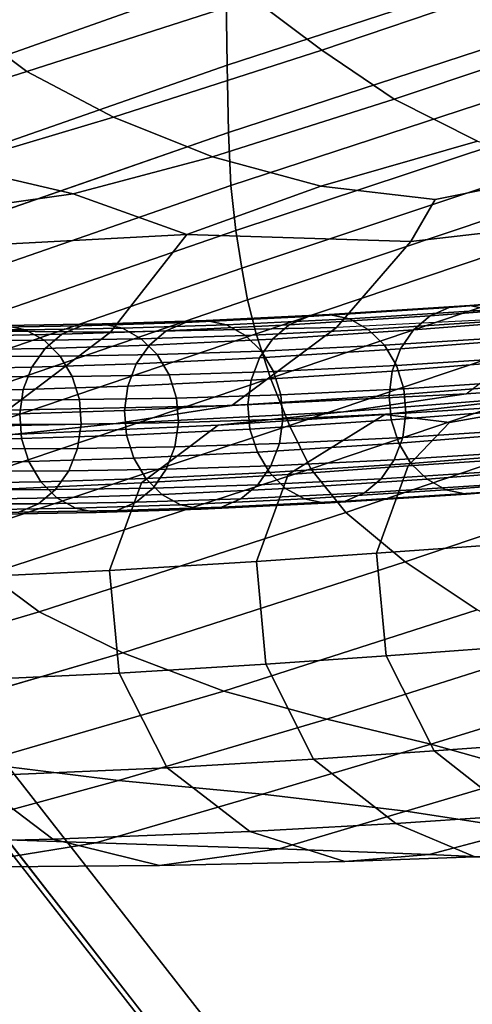
# Model space of a CAD drawing. Units: millimetres. Extents: x 1 to 504, y 2 to 512.
# Drawn here: x 52 to 68, y 420 to 455 of the extents above; entities that cross this region are included whole.
import ezdxf

# ---------------------------------------------------------------- set-up
doc = ezdxf.new("R2010")
doc.units = ezdxf.units.MM
doc.layers.add('cadeera', color=7, linetype='Continuous', true_color=0x8fe157)
doc.layers.add('Pernas', color=4, linetype='Continuous')

msp = doc.modelspace()

# ---------------------------------------------------------------- linework, layer by layer
at = {"layer": 'cadeera', "color": 114, "true_color": 0x1bb158, "invisible_edges": 12}
for points in [[(49.353, 454.872, 697.794), (47.853, 456.845, 708.448), (56.711, 459.745, 708.795), (49.353, 454.872, 697.794)], [(56.711, 459.745, 708.795), (57.886, 457.643, 698.074), (49.353, 454.872, 697.794), (56.711, 459.745, 708.795)], [(68.034, 459.395, 781.022), (58.891, 456.432, 781.078), (58.936, 453.291, 775.81), (68.034, 459.395, 781.022)], [(58.936, 453.291, 775.81), (68.379, 456.37, 775.772), (68.034, 459.395, 781.022), (58.936, 453.291, 775.81)], [(62.332, 453.836, 673.917), (59.872, 455.682, 686.266), (69.279, 458.888, 686.723), (62.332, 453.836, 673.917)], [(69.279, 458.888, 686.723), (71.252, 456.852, 674.292), (62.332, 453.836, 673.917), (69.279, 458.888, 686.723)], [(51.765, 453.063, 686.032), (49.353, 454.872, 697.794), (57.886, 457.643, 698.074), (51.765, 453.063, 686.032)], [(57.886, 457.643, 698.074), (59.872, 455.682, 686.266), (51.765, 453.063, 686.032), (57.886, 457.643, 698.074)], [(51.054, 456.907, 784.601), (50.748, 453.56, 780.277), (58.891, 456.432, 781.078), (51.054, 456.907, 784.601)], [(64.928, 452.078, 661.57), (62.332, 453.836, 673.917), (71.252, 456.852, 674.292), (64.928, 452.078, 661.57)], [(71.252, 456.852, 674.292), (73.315, 454.888, 661.868), (64.928, 452.078, 661.57), (71.252, 456.852, 674.292)], [(58.936, 453.291, 775.81), (58.891, 456.432, 781.078), (50.748, 453.56, 780.277), (58.936, 453.291, 775.81)], [(68.379, 456.37, 775.772), (58.936, 453.291, 775.81), (58.981, 450.885, 770.558), (68.379, 456.37, 775.772)], [(58.981, 450.885, 770.558), (68.731, 454.063, 770.501), (68.379, 456.37, 775.772), (58.981, 450.885, 770.558)], [(54.861, 451.436, 673.719), (51.765, 453.063, 686.032), (59.872, 455.682, 686.266), (54.861, 451.436, 673.719)], [(59.872, 455.682, 686.266), (62.332, 453.836, 673.917), (54.861, 451.436, 673.719), (59.872, 455.682, 686.266)], [(49.353, 454.872, 697.794), (51.765, 453.063, 686.032), (45.178, 451.029, 685.923), (49.353, 454.872, 697.794)], [(67.906, 450.578, 649.485), (64.928, 452.078, 661.57), (73.315, 454.888, 661.868), (67.906, 450.578, 649.485)], [(68.731, 454.063, 770.501), (58.981, 450.885, 770.558), (59.071, 448.99, 765.318), (68.731, 454.063, 770.501)], [(59.071, 448.99, 765.318), (69.091, 452.261, 765.253), (68.731, 454.063, 770.501), (59.071, 448.99, 765.318)], [(50.748, 453.56, 780.277), (49.974, 450.161, 775.017), (58.936, 453.291, 775.81), (50.748, 453.56, 780.277)], [(58.41, 450.009, 661.411), (54.861, 451.436, 673.719), (62.332, 453.836, 673.917), (58.41, 450.009, 661.411)], [(62.332, 453.836, 673.917), (64.928, 452.078, 661.57), (58.41, 450.009, 661.411), (62.332, 453.836, 673.917)], [(58.981, 450.885, 770.558), (58.936, 453.291, 775.81), (49.974, 450.161, 775.017), (58.981, 450.885, 770.558)], [(49.068, 449.699, 673.883), (45.178, 451.029, 685.923), (51.765, 453.063, 686.032), (49.068, 449.699, 673.883)], [(51.765, 453.063, 686.032), (54.861, 451.436, 673.719), (49.068, 449.699, 673.883), (51.765, 453.063, 686.032)], [(69.091, 452.261, 765.253), (59.071, 448.99, 765.318), (59.249, 447.38, 760.088), (69.091, 452.261, 765.253)], [(59.249, 447.38, 760.088), (69.46, 450.75, 760.072), (69.091, 452.261, 765.253), (59.249, 447.38, 760.088)], [(62.295, 448.966, 650.137), (58.41, 450.009, 661.411), (64.928, 452.078, 661.57), (62.295, 448.966, 650.137)], [(64.928, 452.078, 661.57), (67.906, 450.578, 649.485), (62.295, 448.966, 650.137), (64.928, 452.078, 661.57)], [(53.415, 448.694, 662.362), (49.068, 449.699, 673.883), (54.861, 451.436, 673.719), (53.415, 448.694, 662.362)], [(54.861, 451.436, 673.719), (58.41, 450.009, 661.411), (53.415, 448.694, 662.362), (54.861, 451.436, 673.719)], [(59.071, 448.99, 765.318), (58.981, 450.885, 770.558), (49.194, 447.487, 769.774), (59.071, 448.99, 765.318)], [(49.974, 450.161, 775.017), (49.194, 447.487, 769.774), (58.981, 450.885, 770.558), (49.974, 450.161, 775.017)], [(69.46, 450.75, 760.072), (59.249, 447.38, 760.088), (59.466, 446.024, 754.846), (69.46, 450.75, 760.072)], [(59.466, 446.024, 754.846), (69.83, 449.486, 754.913), (69.46, 450.75, 760.072), (59.466, 446.024, 754.846)], [(66.398, 448.487, 640.923), (62.295, 448.966, 650.137), (67.906, 450.578, 649.485), (66.398, 448.487, 640.923)], [(67.906, 450.578, 649.485), (71.511, 449.506, 637.921), (66.398, 448.487, 640.923), (67.906, 450.578, 649.485)], [(49.068, 449.699, 673.883), (53.415, 448.694, 662.362), (49.598, 448.143, 665.392), (49.068, 449.699, 673.883)], [(57.494, 447.239, 650.845), (53.415, 448.694, 662.362), (58.41, 450.009, 661.411), (57.494, 447.239, 650.845)], [(58.41, 450.009, 661.411), (62.295, 448.966, 650.137), (57.494, 447.239, 650.845), (58.41, 450.009, 661.411)], [(70.187, 448.423, 749.731), (69.83, 449.486, 754.913), (59.466, 446.024, 754.846), (70.187, 448.423, 749.731)], [(66.398, 448.487, 640.923), (71.511, 449.506, 637.921), (74.475, 447.99, 626.336), (66.398, 448.487, 640.923)], [(59.249, 447.38, 760.088), (59.071, 448.99, 765.318), (48.571, 445.356, 764.534), (59.249, 447.38, 760.088)], [(49.194, 447.487, 769.774), (48.571, 445.356, 764.534), (59.071, 448.99, 765.318), (49.194, 447.487, 769.774)], [(65.516, 446.988, 637.817), (57.494, 447.239, 650.845), (62.295, 448.966, 650.137), (65.516, 446.988, 637.817)], [(62.295, 448.966, 650.137), (66.398, 448.487, 640.923), (65.516, 446.988, 637.817), (62.295, 448.966, 650.137)], [(49.598, 448.143, 665.392), (53.415, 448.694, 662.362), (57.494, 447.239, 650.845), (49.598, 448.143, 665.392)], [(59.466, 446.024, 754.846), (59.672, 444.891, 749.573), (70.187, 448.423, 749.731), (59.466, 446.024, 754.846)], [(70.617, 447.26, 743.263), (70.187, 448.423, 749.731), (59.672, 444.891, 749.573), (70.617, 447.26, 743.263)], [(74.475, 447.99, 626.336), (65.516, 446.988, 637.817), (66.398, 448.487, 640.923), (74.475, 447.99, 626.336)], [(57.494, 447.239, 650.845), (49.473, 446.806, 662.3), (49.598, 448.143, 665.392), (57.494, 447.239, 650.845)], [(65.516, 446.988, 637.817), (74.475, 447.99, 626.336), (71.153, 444.331, 624.466), (65.516, 446.988, 637.817)], [(59.466, 446.024, 754.846), (59.249, 447.38, 760.088), (48.27, 443.589, 759.282), (59.466, 446.024, 754.846)], [(48.571, 445.356, 764.534), (48.27, 443.589, 759.282), (59.249, 447.38, 760.088), (48.571, 445.356, 764.534)], [(49.473, 446.806, 662.3), (57.494, 447.239, 650.845), (54.762, 443.734, 648.989), (49.473, 446.806, 662.3)], [(62.852, 443.909, 636.748), (54.762, 443.734, 648.989), (57.494, 447.239, 650.845), (62.852, 443.909, 636.748)], [(57.494, 447.239, 650.845), (65.516, 446.988, 637.817), (62.852, 443.909, 636.748), (57.494, 447.239, 650.845)], [(59.672, 444.891, 749.573), (59.979, 443.68, 743.014), (70.617, 447.26, 743.263), (59.672, 444.891, 749.573)], [(71.204, 445.696, 734.246), (70.617, 447.26, 743.263), (59.979, 443.68, 743.014), (71.204, 445.696, 734.246)], [(71.153, 444.331, 624.466), (62.852, 443.909, 636.748), (65.516, 446.988, 637.817), (71.153, 444.331, 624.466)], [(54.762, 443.734, 648.989), (47.16, 443.811, 661.233), (49.473, 446.806, 662.3), (54.762, 443.734, 648.989)], [(48.27, 443.589, 759.282), (48.125, 442.118, 754.012), (59.466, 446.024, 754.846), (48.27, 443.589, 759.282)], [(59.672, 444.891, 749.573), (59.466, 446.024, 754.846), (48.125, 442.118, 754.012), (59.672, 444.891, 749.573)], [(59.979, 443.68, 743.014), (60.496, 442.093, 733.914), (71.204, 445.696, 734.246), (59.979, 443.68, 743.014)], [(71.912, 444.014, 723.963), (71.204, 445.696, 734.246), (60.496, 442.093, 733.914), (71.912, 444.014, 723.963)], [(59.979, 443.68, 743.014), (59.672, 444.891, 749.573), (47.968, 440.878, 748.716), (59.979, 443.68, 743.014)], [(48.125, 442.118, 754.012), (47.968, 440.878, 748.716), (59.672, 444.891, 749.573), (48.125, 442.118, 754.012)], [(76.189, 442.196, 612.096), (67.5, 441.53, 624.427), (71.153, 444.331, 624.466), (76.189, 442.196, 612.096)], [(47.16, 443.811, 661.233), (54.762, 443.734, 648.989), (51.07, 440.951, 648.932), (47.16, 443.811, 661.233)], [(47.968, 440.878, 748.716), (48.013, 439.609, 742.173), (59.979, 443.68, 743.014), (47.968, 440.878, 748.716)], [(60.496, 442.093, 733.914), (59.979, 443.68, 743.014), (48.013, 439.609, 742.173), (60.496, 442.093, 733.914)], [(59.103, 441.115, 636.695), (51.07, 440.951, 648.932), (54.762, 443.734, 648.989), (59.103, 441.115, 636.695)], [(54.762, 443.734, 648.989), (62.852, 443.909, 636.748), (59.103, 441.115, 636.695), (54.762, 443.734, 648.989)], [(67.5, 441.53, 624.427), (59.103, 441.115, 636.695), (62.852, 443.909, 636.748), (67.5, 441.53, 624.427)], [(60.496, 442.093, 733.914), (61.167, 440.394, 723.552), (71.912, 444.014, 723.963), (60.496, 442.093, 733.914)], [(72.708, 442.497, 713.698), (71.912, 444.014, 723.963), (61.167, 440.394, 723.552), (72.708, 442.497, 713.698)], [(61.167, 440.394, 723.552), (61.933, 438.848, 713.208), (72.708, 442.497, 713.698), (61.167, 440.394, 723.552)], [(73.82, 440.896, 702.865), (72.708, 442.497, 713.698), (61.933, 438.848, 713.208), (73.82, 440.896, 702.865)], [(48.013, 439.609, 742.173), (48.472, 438.054, 733.164), (60.496, 442.093, 733.914), (48.013, 439.609, 742.173)], [(61.167, 440.394, 723.552), (60.496, 442.093, 733.914), (48.472, 438.054, 733.164), (61.167, 440.394, 723.552)], [(67.5, 441.53, 624.427), (76.189, 442.196, 612.096), (71.214, 441.527, 612.097), (67.5, 441.53, 624.427)], [(58.62, 440.409, 625.134), (63.106, 440.883, 624.381), (71.214, 441.527, 612.097), (58.62, 440.409, 625.134)], [(71.214, 441.527, 612.097), (64.583, 440.795, 616.316), (58.62, 440.409, 625.134), (71.214, 441.527, 612.097)], [(59.103, 441.115, 636.695), (67.5, 441.53, 624.427), (63.106, 440.883, 624.381), (59.103, 441.115, 636.695)], [(71.214, 441.527, 612.097), (63.106, 440.883, 624.381), (67.5, 441.53, 624.427), (71.214, 441.527, 612.097)], [(64.583, 440.795, 616.316), (71.214, 441.527, 612.097), (71.037, 441.235, 607.127), (64.583, 440.795, 616.316)], [(71.037, 441.235, 607.127), (66.904, 440.5, 611.426), (64.583, 440.795, 616.316), (71.037, 441.235, 607.127)], [(65.424, 438.95, 610.587), (66.904, 440.5, 611.426), (71.037, 441.235, 607.127), (65.424, 438.95, 610.587)], [(71.037, 441.235, 607.127), (69.709, 439.244, 604.451), (65.424, 438.95, 610.587), (71.037, 441.235, 607.127)], [(54.965, 440.474, 636.632), (46.946, 440.3, 648.868), (51.07, 440.951, 648.932), (54.965, 440.474, 636.632)], [(51.07, 440.951, 648.932), (59.103, 441.115, 636.695), (54.965, 440.474, 636.632), (51.07, 440.951, 648.932)], [(63.106, 440.883, 624.381), (54.965, 440.474, 636.632), (59.103, 441.115, 636.695), (63.106, 440.883, 624.381)], [(54.965, 440.474, 636.632), (63.106, 440.883, 624.381), (58.62, 440.409, 625.134), (54.965, 440.474, 636.632)], [(61.933, 438.848, 713.208), (63.186, 437.28, 702.333), (73.82, 440.896, 702.865), (61.933, 438.848, 713.208)], [(73.82, 440.896, 702.865), (63.186, 437.28, 702.333), (65.316, 435.513, 690.377), (73.82, 440.896, 702.865)], [(65.316, 435.513, 690.377), (75.479, 438.963, 690.878), (73.82, 440.896, 702.865), (65.316, 435.513, 690.377)], [(55.868, 438.341, 624.431), (58.62, 440.409, 625.134), (64.583, 440.795, 616.316), (55.868, 438.341, 624.431)], [(64.583, 440.795, 616.316), (61.122, 438.65, 616.736), (55.868, 438.341, 624.431), (64.583, 440.795, 616.316)], [(61.122, 438.65, 616.736), (64.583, 440.795, 616.316), (66.904, 440.5, 611.426), (61.122, 438.65, 616.736)], [(66.904, 440.5, 611.426), (65.424, 438.95, 610.587), (61.122, 438.65, 616.736), (66.904, 440.5, 611.426)], [(46.946, 440.3, 648.868), (54.965, 440.474, 636.632), (51.24, 440.078, 636.242), (46.946, 440.3, 648.868)], [(48.472, 438.054, 733.164), (49.282, 436.46, 722.932), (61.167, 440.394, 723.552), (48.472, 438.054, 733.164)], [(58.62, 440.409, 625.134), (55.868, 438.341, 624.431), (48.73, 438.019, 635.202), (58.62, 440.409, 625.134)], [(48.73, 438.019, 635.202), (51.24, 440.078, 636.242), (58.62, 440.409, 625.134), (48.73, 438.019, 635.202)], [(61.167, 440.394, 723.552), (49.282, 436.46, 722.932), (50.377, 435.075, 712.723), (61.167, 440.394, 723.552)], [(50.377, 435.075, 712.723), (61.933, 438.848, 713.208), (61.167, 440.394, 723.552), (50.377, 435.075, 712.723)], [(58.62, 440.409, 625.134), (51.24, 440.078, 636.242), (54.965, 440.474, 636.632), (58.62, 440.409, 625.134)], [(64.287, 435.831, 609.621), (65.424, 438.95, 610.587), (69.709, 439.244, 604.451), (64.287, 435.831, 609.621)], [(69.709, 439.244, 604.451), (68.558, 436.127, 603.478), (64.287, 435.831, 609.621), (69.709, 439.244, 604.451)], [(61.933, 438.848, 713.208), (50.377, 435.075, 712.723), (52.201, 433.73, 701.96), (61.933, 438.848, 713.208)], [(52.201, 433.73, 701.96), (63.186, 437.28, 702.333), (61.933, 438.848, 713.208), (52.201, 433.73, 701.96)], [(65.424, 438.95, 610.587), (64.287, 435.831, 609.621), (59.985, 435.525, 615.799), (65.424, 438.95, 610.587)], [(59.985, 435.525, 615.799), (61.122, 438.65, 616.736), (65.424, 438.95, 610.587), (59.985, 435.525, 615.799)], [(75.479, 438.963, 690.878), (65.316, 435.513, 690.377), (67.893, 433.804, 677.883), (75.479, 438.963, 690.878)], [(54.726, 435.207, 623.539), (55.868, 438.341, 624.431), (61.122, 438.65, 616.736), (54.726, 435.207, 623.539)], [(61.122, 438.65, 616.736), (59.985, 435.525, 615.799), (54.726, 435.207, 623.539), (61.122, 438.65, 616.736)], [(55.868, 438.341, 624.431), (54.726, 435.207, 623.539), (47.586, 434.872, 634.366), (55.868, 438.341, 624.431)], [(47.586, 434.872, 634.366), (48.73, 438.019, 635.202), (55.868, 438.341, 624.431), (47.586, 434.872, 634.366)], [(63.186, 437.28, 702.333), (52.201, 433.73, 701.96), (55.196, 432.256, 690.065), (63.186, 437.28, 702.333)], [(55.196, 432.256, 690.065), (65.316, 435.513, 690.377), (63.186, 437.28, 702.333), (55.196, 432.256, 690.065)], [(64.64, 432.16, 609.745), (64.287, 435.831, 609.621), (68.558, 436.127, 603.478), (64.64, 432.16, 609.745)], [(68.558, 436.127, 603.478), (68.913, 432.462, 603.618), (64.64, 432.16, 609.745), (68.558, 436.127, 603.478)], [(60.329, 431.853, 615.947), (59.985, 435.525, 615.799), (64.287, 435.831, 609.621), (60.329, 431.853, 615.947)], [(64.287, 435.831, 609.621), (64.64, 432.16, 609.745), (60.329, 431.853, 615.947), (64.287, 435.831, 609.621)], [(55.072, 431.537, 623.726), (54.726, 435.207, 623.539), (59.985, 435.525, 615.799), (55.072, 431.537, 623.726)], [(59.985, 435.525, 615.799), (60.329, 431.853, 615.947), (55.072, 431.537, 623.726), (59.985, 435.525, 615.799)], [(65.316, 435.513, 690.377), (55.196, 432.256, 690.065), (58.815, 430.895, 677.607), (65.316, 435.513, 690.377)], [(58.815, 430.895, 677.607), (67.893, 433.804, 677.883), (65.316, 435.513, 690.377), (58.815, 430.895, 677.607)], [(41.061, 430.449, 701.676), (52.201, 433.73, 701.96), (50.377, 435.075, 712.723), (41.061, 430.449, 701.676)], [(47.96, 431.209, 634.59), (47.586, 434.872, 634.366), (54.726, 435.207, 623.539), (47.96, 431.209, 634.59)], [(54.726, 435.207, 623.539), (55.072, 431.537, 623.726), (47.96, 431.209, 634.59), (54.726, 435.207, 623.539)], [(67.893, 433.804, 677.883), (58.815, 430.895, 677.607), (62.508, 429.888, 665.152), (67.893, 433.804, 677.883)], [(62.508, 429.888, 665.152), (70.485, 432.411, 665.392), (67.893, 433.804, 677.883), (62.508, 429.888, 665.152)], [(52.201, 433.73, 701.96), (41.061, 430.449, 701.676), (45.112, 429.317, 689.861), (52.201, 433.73, 701.96)], [(45.112, 429.317, 689.861), (55.196, 432.256, 690.065), (52.201, 433.73, 701.96), (45.112, 429.317, 689.861)], [(70.485, 432.411, 665.392), (62.508, 429.888, 665.152), (66.233, 428.99, 652.684), (70.485, 432.411, 665.392)], [(66.352, 428.757, 610.831), (64.64, 432.16, 609.745), (68.913, 432.462, 603.618), (66.352, 428.757, 610.831)], [(66.233, 428.99, 652.684), (73.076, 431.113, 652.887), (70.485, 432.411, 665.392), (66.233, 428.99, 652.684)], [(68.913, 432.462, 603.618), (70.636, 429.06, 604.707), (66.352, 428.757, 610.831), (68.913, 432.462, 603.618)], [(55.196, 432.256, 690.065), (45.112, 429.317, 689.861), (49.982, 428.311, 677.428), (55.196, 432.256, 690.065)], [(49.982, 428.311, 677.428), (58.815, 430.895, 677.607), (55.196, 432.256, 690.065), (49.982, 428.311, 677.428)], [(62.035, 428.454, 617.048), (60.329, 431.853, 615.947), (64.64, 432.16, 609.745), (62.035, 428.454, 617.048)], [(64.64, 432.16, 609.745), (66.352, 428.757, 610.831), (62.035, 428.454, 617.048), (64.64, 432.16, 609.745)], [(56.787, 428.15, 624.852), (55.072, 431.537, 623.726), (60.329, 431.853, 615.947), (56.787, 428.15, 624.852)], [(60.329, 431.853, 615.947), (62.035, 428.454, 617.048), (56.787, 428.15, 624.852), (60.329, 431.853, 615.947)], [(49.709, 427.844, 635.734), (47.96, 431.209, 634.59), (55.072, 431.537, 623.726), (49.709, 427.844, 635.734)], [(55.072, 431.537, 623.726), (56.787, 428.15, 624.852), (49.709, 427.844, 635.734), (55.072, 431.537, 623.726)], [(73.076, 431.113, 652.887), (66.233, 428.99, 652.684), (69.946, 427.951, 640.19), (73.076, 431.113, 652.887)], [(58.815, 430.895, 677.607), (49.982, 428.311, 677.428), (55.048, 427.694, 664.998), (58.815, 430.895, 677.607)], [(55.048, 427.694, 664.998), (62.508, 429.888, 665.152), (58.815, 430.895, 677.607), (55.048, 427.694, 664.998)], [(62.508, 429.888, 665.152), (55.048, 427.694, 664.998), (60.204, 427.208, 652.557), (62.508, 429.888, 665.152)], [(60.204, 427.208, 652.557), (66.233, 428.99, 652.684), (62.508, 429.888, 665.152), (60.204, 427.208, 652.557)], [(66.233, 428.99, 652.684), (60.204, 427.208, 652.557), (65.345, 426.595, 640.088), (66.233, 428.99, 652.684)], [(65.345, 426.595, 640.088), (69.946, 427.951, 640.19), (66.233, 428.99, 652.684), (65.345, 426.595, 640.088)], [(69.294, 426.44, 612.748), (66.352, 428.757, 610.831), (70.636, 429.06, 604.707), (69.294, 426.44, 612.748)], [(64.983, 426.151, 618.975), (62.035, 428.454, 617.048), (66.352, 428.757, 610.831), (64.983, 426.151, 618.975)], [(66.352, 428.757, 610.831), (69.294, 426.44, 612.748), (64.983, 426.151, 618.975), (66.352, 428.757, 610.831)], [(47.626, 425.675, 664.881), (55.048, 427.694, 664.998), (49.982, 428.311, 677.428), (47.626, 425.675, 664.881)], [(59.751, 425.866, 626.776), (56.787, 428.15, 624.852), (62.035, 428.454, 617.048), (59.751, 425.866, 626.776)], [(62.035, 428.454, 617.048), (64.983, 426.151, 618.975), (59.751, 425.866, 626.776), (62.035, 428.454, 617.048)], [(49.709, 427.844, 635.734), (52.69, 425.588, 637.661), (44.682, 425.409, 650.078), (49.709, 427.844, 635.734)], [(52.69, 425.588, 637.661), (49.709, 427.844, 635.734), (56.787, 428.15, 624.852), (52.69, 425.588, 637.661)], [(56.787, 428.15, 624.852), (59.751, 425.866, 626.776), (52.69, 425.588, 637.661), (56.787, 428.15, 624.852)], [(69.946, 427.951, 640.19), (65.345, 426.595, 640.088), (69.568, 425.944, 629.095), (69.946, 427.951, 640.19)], [(55.048, 427.694, 664.998), (47.626, 425.675, 664.881), (54.231, 425.461, 652.466), (55.048, 427.694, 664.998)], [(54.231, 425.461, 652.466), (60.204, 427.208, 652.557), (55.048, 427.694, 664.998), (54.231, 425.461, 652.466)], [(60.204, 427.208, 652.557), (54.231, 425.461, 652.466), (60.802, 425.241, 640.024), (60.204, 427.208, 652.557)], [(60.802, 425.241, 640.024), (65.345, 426.595, 640.088), (60.204, 427.208, 652.557), (60.802, 425.241, 640.024)], [(65.345, 426.595, 640.088), (60.802, 425.241, 640.024), (66.174, 425.044, 629.641), (65.345, 426.595, 640.088)], [(67.817, 424.96, 621.252), (64.983, 426.151, 618.975), (69.294, 426.44, 612.748), (67.817, 424.96, 621.252)], [(66.174, 425.044, 629.641), (69.568, 425.944, 629.095), (65.345, 426.595, 640.088), (66.174, 425.044, 629.641)], [(63.151, 424.795, 628.654), (59.751, 425.866, 626.776), (64.983, 426.151, 618.975), (63.151, 424.795, 628.654)], [(64.983, 426.151, 618.975), (67.817, 424.96, 621.252), (63.151, 424.795, 628.654), (64.983, 426.151, 618.975)], [(56.517, 424.651, 639.411), (52.69, 425.588, 637.661), (59.751, 425.866, 626.776), (56.517, 424.651, 639.411)], [(59.751, 425.866, 626.776), (63.151, 424.795, 628.654), (56.517, 424.651, 639.411), (59.751, 425.866, 626.776)], [(69.568, 425.944, 629.095), (66.174, 425.044, 629.641), (69.184, 424.9, 623.404), (69.568, 425.944, 629.095)], [(48.871, 424.583, 651.833), (44.682, 425.409, 650.078), (52.69, 425.588, 637.661), (48.871, 424.583, 651.833)], [(48.871, 424.583, 651.833), (54.231, 425.461, 652.466), (47.626, 425.675, 664.881), (48.871, 424.583, 651.833)], [(52.69, 425.588, 637.661), (56.517, 424.651, 639.411), (48.871, 424.583, 651.833), (52.69, 425.588, 637.661)], [(54.231, 425.461, 652.466), (48.871, 424.583, 651.833), (56.517, 424.651, 639.411), (54.231, 425.461, 652.466)], [(56.517, 424.651, 639.411), (60.802, 425.241, 640.024), (54.231, 425.461, 652.466), (56.517, 424.651, 639.411)], [(60.802, 425.241, 640.024), (56.517, 424.651, 639.411), (63.151, 424.795, 628.654), (60.802, 425.241, 640.024)], [(63.151, 424.795, 628.654), (66.174, 425.044, 629.641), (60.802, 425.241, 640.024), (63.151, 424.795, 628.654)], [(69.184, 424.9, 623.404), (66.174, 425.044, 629.641), (63.151, 424.795, 628.654), (69.184, 424.9, 623.404)], [(63.151, 424.795, 628.654), (67.817, 424.96, 621.252), (69.184, 424.9, 623.404), (63.151, 424.795, 628.654)]]:
    msp.add_3dface(points, dxfattribs=at)
at = {"layer": 'cadeera', "color": 154, "true_color": 0x1c59b1, "invisible_edges": 12}
for points in [[(67.631, 444.693, 623.786), (73.277, 445.141, 615.309), (72.54, 445.068, 614.828), (67.631, 444.693, 623.786)], [(73.277, 445.141, 615.309), (67.631, 444.693, 623.786), (68.362, 444.539, 624.257), (73.277, 445.141, 615.309)], [(66.208, 444.319, 622.839), (71.851, 444.767, 614.365), (71.255, 444.265, 613.951), (66.208, 444.319, 622.839)], [(71.851, 444.767, 614.365), (66.208, 444.319, 622.839), (66.896, 444.62, 623.303), (71.851, 444.767, 614.365)], [(66.896, 444.62, 623.303), (72.54, 445.068, 614.828), (71.851, 444.767, 614.365), (66.896, 444.62, 623.303)], [(72.54, 445.068, 614.828), (66.896, 444.62, 623.303), (67.631, 444.693, 623.786), (72.54, 445.068, 614.828)], [(61.855, 444.297, 631.041), (66.896, 444.62, 623.303), (66.208, 444.319, 622.839), (61.855, 444.297, 631.041)], [(66.896, 444.62, 623.303), (61.855, 444.297, 631.041), (62.591, 444.369, 631.523), (66.896, 444.62, 623.303)], [(62.591, 444.369, 631.523), (67.631, 444.693, 623.786), (66.896, 444.62, 623.303), (62.591, 444.369, 631.523)], [(67.631, 444.693, 623.786), (62.591, 444.369, 631.523), (63.321, 444.215, 631.994), (67.631, 444.693, 623.786)], [(63.321, 444.215, 631.994), (68.362, 444.539, 624.257), (67.631, 444.693, 623.786), (63.321, 444.215, 631.994)], [(68.362, 444.539, 624.257), (63.321, 444.215, 631.994), (63.996, 443.838, 632.42), (68.362, 444.539, 624.257)], [(63.996, 443.838, 632.42), (69.038, 444.162, 624.682), (68.362, 444.539, 624.257), (63.996, 443.838, 632.42)], [(50.977, 443.98, 649.537), (54.455, 444.035, 644.123), (53.715, 443.963, 643.647), (50.977, 443.98, 649.537)], [(54.455, 444.035, 644.123), (50.977, 443.98, 649.537), (51.711, 443.826, 650.002), (54.455, 444.035, 644.123)], [(51.711, 443.826, 650.002), (55.188, 443.882, 644.591), (54.455, 444.035, 644.123), (51.711, 443.826, 650.002)], [(53.715, 443.963, 643.647), (57.45, 444.082, 637.877), (56.756, 443.781, 637.421), (53.715, 443.963, 643.647)], [(57.45, 444.082, 637.877), (53.715, 443.963, 643.647), (54.455, 444.035, 644.123), (57.45, 444.082, 637.877)], [(54.455, 444.035, 644.123), (58.188, 444.155, 638.356), (57.45, 444.082, 637.877), (54.455, 444.035, 644.123)], [(58.188, 444.155, 638.356), (54.455, 444.035, 644.123), (55.188, 443.882, 644.591), (58.188, 444.155, 638.356)], [(55.188, 443.882, 644.591), (58.92, 444.001, 638.825), (58.188, 444.155, 638.356), (55.188, 443.882, 644.591)], [(61.164, 443.995, 630.58), (56.756, 443.781, 637.421), (57.45, 444.082, 637.877), (61.164, 443.995, 630.58)], [(57.45, 444.082, 637.877), (61.855, 444.297, 631.041), (61.164, 443.995, 630.58), (57.45, 444.082, 637.877)], [(61.855, 444.297, 631.041), (57.45, 444.082, 637.877), (58.188, 444.155, 638.356), (61.855, 444.297, 631.041)], [(58.188, 444.155, 638.356), (62.591, 444.369, 631.523), (61.855, 444.297, 631.041), (58.188, 444.155, 638.356)], [(62.591, 444.369, 631.523), (58.188, 444.155, 638.356), (58.92, 444.001, 638.825), (62.591, 444.369, 631.523)], [(58.92, 444.001, 638.825), (63.321, 444.215, 631.994), (62.591, 444.369, 631.523), (58.92, 444.001, 638.825)], [(63.321, 444.215, 631.994), (58.92, 444.001, 638.825), (59.594, 443.624, 639.252), (63.321, 444.215, 631.994)], [(59.594, 443.624, 639.252), (63.996, 443.838, 632.42), (63.321, 444.215, 631.994), (59.594, 443.624, 639.252)], [(61.164, 443.995, 630.58), (66.208, 444.319, 622.839), (65.611, 443.817, 622.426), (61.164, 443.995, 630.58)], [(66.208, 444.319, 622.839), (61.164, 443.995, 630.58), (61.855, 444.297, 631.041), (66.208, 444.319, 622.839)], [(69.038, 444.162, 624.682), (63.996, 443.838, 632.42), (64.572, 443.271, 632.775), (69.038, 444.162, 624.682)], [(64.572, 443.271, 632.775), (69.616, 443.595, 625.033), (69.038, 444.162, 624.682), (64.572, 443.271, 632.775)], [(71.255, 444.265, 613.951), (65.611, 443.817, 622.426), (66.208, 444.319, 622.839), (71.255, 444.265, 613.951)], [(65.611, 443.817, 622.426), (71.255, 444.265, 613.951), (70.796, 443.589, 613.616), (65.611, 443.817, 622.426)], [(48.073, 443.804, 655.765), (51.711, 443.826, 650.002), (50.977, 443.98, 649.537), (48.073, 443.804, 655.765)], [(51.711, 443.826, 650.002), (48.073, 443.804, 655.765), (48.751, 443.427, 656.187), (51.711, 443.826, 650.002)], [(48.751, 443.427, 656.187), (52.387, 443.449, 650.427), (51.711, 443.826, 650.002), (48.751, 443.427, 656.187)], [(53.019, 443.661, 643.196), (49.534, 443.606, 648.619), (50.234, 443.907, 649.065), (53.019, 443.661, 643.196)], [(53.715, 443.963, 643.647), (50.234, 443.907, 649.065), (50.977, 443.98, 649.537), (53.715, 443.963, 643.647)], [(50.234, 443.907, 649.065), (53.715, 443.963, 643.647), (53.019, 443.661, 643.196), (50.234, 443.907, 649.065)], [(55.188, 443.882, 644.591), (51.711, 443.826, 650.002), (52.387, 443.449, 650.427), (55.188, 443.882, 644.591)], [(52.387, 443.449, 650.427), (55.863, 443.505, 645.018), (55.188, 443.882, 644.591), (52.387, 443.449, 650.427)], [(56.756, 443.781, 637.421), (53.019, 443.661, 643.196), (53.715, 443.963, 643.647), (56.756, 443.781, 637.421)], [(53.019, 443.661, 643.196), (56.756, 443.781, 637.421), (56.153, 443.278, 637.018), (53.019, 443.661, 643.196)], [(58.92, 444.001, 638.825), (55.188, 443.882, 644.591), (55.863, 443.505, 645.018), (58.92, 444.001, 638.825)], [(55.863, 443.505, 645.018), (59.594, 443.624, 639.252), (58.92, 444.001, 638.825), (55.863, 443.505, 645.018)], [(60.565, 443.493, 630.171), (56.153, 443.278, 637.018), (56.756, 443.781, 637.421), (60.565, 443.493, 630.171)], [(56.756, 443.781, 637.421), (61.164, 443.995, 630.58), (60.565, 443.493, 630.171), (56.756, 443.781, 637.421)], [(63.996, 443.838, 632.42), (59.594, 443.624, 639.252), (60.169, 443.056, 639.609), (63.996, 443.838, 632.42)], [(60.169, 443.056, 639.609), (64.572, 443.271, 632.775), (63.996, 443.838, 632.42), (60.169, 443.056, 639.609)], [(65.611, 443.817, 622.426), (60.565, 443.493, 630.171), (61.164, 443.995, 630.58), (65.611, 443.817, 622.426)], [(60.565, 443.493, 630.171), (65.611, 443.817, 622.426), (65.15, 443.141, 622.093), (60.565, 443.493, 630.171)], [(70.796, 443.589, 613.616), (65.15, 443.141, 622.093), (65.611, 443.817, 622.426), (70.796, 443.589, 613.616)], [(52.387, 443.449, 650.427), (48.751, 443.427, 656.187), (49.324, 442.859, 656.545), (52.387, 443.449, 650.427)], [(52.412, 443.158, 642.798), (48.923, 443.103, 648.228), (49.534, 443.606, 648.619), (52.412, 443.158, 642.798)], [(49.324, 442.859, 656.545), (52.959, 442.882, 650.787), (52.387, 443.449, 650.427), (49.324, 442.859, 656.545)], [(49.534, 443.606, 648.619), (53.019, 443.661, 643.196), (52.412, 443.158, 642.798), (49.534, 443.606, 648.619)], [(55.863, 443.505, 645.018), (52.387, 443.449, 650.427), (52.959, 442.882, 650.787), (55.863, 443.505, 645.018)], [(56.153, 443.278, 637.018), (52.412, 443.158, 642.798), (53.019, 443.661, 643.196), (56.153, 443.278, 637.018)], [(52.959, 442.882, 650.787), (56.436, 442.937, 645.377), (55.863, 443.505, 645.018), (52.959, 442.882, 650.787)], [(59.594, 443.624, 639.252), (55.863, 443.505, 645.018), (56.436, 442.937, 645.377), (59.594, 443.624, 639.252)], [(56.153, 443.278, 637.018), (60.565, 443.493, 630.171), (60.1, 442.817, 629.844), (56.153, 443.278, 637.018)], [(56.436, 442.937, 645.377), (60.169, 443.056, 639.609), (59.594, 443.624, 639.252), (56.436, 442.937, 645.377)], [(65.15, 443.141, 622.093), (60.1, 442.817, 629.844), (60.565, 443.493, 630.171), (65.15, 443.141, 622.093)], [(69.616, 443.595, 625.033), (64.572, 443.271, 632.775), (65.005, 442.545, 633.032), (69.616, 443.595, 625.033)], [(65.005, 442.545, 633.032), (70.052, 442.87, 625.284), (69.616, 443.595, 625.033), (65.005, 442.545, 633.032)], [(65.15, 443.141, 622.093), (70.796, 443.589, 613.616), (70.5, 442.792, 613.379), (65.15, 443.141, 622.093)], [(51.939, 442.482, 642.484), (48.446, 442.427, 647.921), (48.923, 443.103, 648.228), (51.939, 442.482, 642.484)], [(48.923, 443.103, 648.228), (52.412, 443.158, 642.798), (51.939, 442.482, 642.484), (48.923, 443.103, 648.228)], [(55.684, 442.602, 636.698), (51.939, 442.482, 642.484), (52.412, 443.158, 642.798), (55.684, 442.602, 636.698)], [(52.412, 443.158, 642.798), (56.153, 443.278, 637.018), (55.684, 442.602, 636.698), (52.412, 443.158, 642.798)], [(60.1, 442.817, 629.844), (55.684, 442.602, 636.698), (56.153, 443.278, 637.018), (60.1, 442.817, 629.844)], [(60.169, 443.056, 639.609), (56.436, 442.937, 645.377), (56.864, 442.211, 645.64), (60.169, 443.056, 639.609)], [(56.864, 442.211, 645.64), (60.599, 442.331, 639.869), (60.169, 443.056, 639.609), (56.864, 442.211, 645.64)], [(60.1, 442.817, 629.844), (65.15, 443.141, 622.093), (64.851, 442.344, 621.861), (60.1, 442.817, 629.844)], [(64.572, 443.271, 632.775), (60.169, 443.056, 639.609), (60.599, 442.331, 639.869), (64.572, 443.271, 632.775)], [(60.599, 442.331, 639.869), (65.005, 442.545, 633.032), (64.572, 443.271, 632.775), (60.599, 442.331, 639.869)], [(70.5, 442.792, 613.379), (64.851, 442.344, 621.861), (65.15, 443.141, 622.093), (70.5, 442.792, 613.379)], [(52.959, 442.882, 650.787), (49.324, 442.859, 656.545), (49.751, 442.134, 656.812), (52.959, 442.882, 650.787)], [(49.751, 442.134, 656.812), (53.386, 442.156, 651.053), (52.959, 442.882, 650.787), (49.751, 442.134, 656.812)], [(56.436, 442.937, 645.377), (52.959, 442.882, 650.787), (53.386, 442.156, 651.053), (56.436, 442.937, 645.377)], [(53.386, 442.156, 651.053), (56.864, 442.211, 645.64), (56.436, 442.937, 645.377), (53.386, 442.156, 651.053)], [(55.684, 442.602, 636.698), (60.1, 442.817, 629.844), (59.797, 442.019, 629.618), (55.684, 442.602, 636.698)], [(64.851, 442.344, 621.861), (59.797, 442.019, 629.618), (60.1, 442.817, 629.844), (64.851, 442.344, 621.861)], [(64.851, 442.344, 621.861), (70.5, 442.792, 613.379), (70.393, 441.924, 613.261), (64.851, 442.344, 621.861)], [(70.052, 442.87, 625.284), (65.005, 442.545, 633.032), (65.271, 441.716, 633.175), (70.052, 442.87, 625.284)], [(65.271, 441.716, 633.175), (70.322, 442.041, 625.422), (70.052, 442.87, 625.284), (65.271, 441.716, 633.175)], [(51.628, 441.684, 642.271), (48.13, 441.628, 647.715), (48.446, 442.427, 647.921), (51.628, 441.684, 642.271)], [(48.446, 442.427, 647.921), (51.939, 442.482, 642.484), (51.628, 441.684, 642.271), (48.446, 442.427, 647.921)], [(55.376, 441.804, 636.479), (51.628, 441.684, 642.271), (51.939, 442.482, 642.484), (55.376, 441.804, 636.479)], [(51.939, 442.482, 642.484), (55.684, 442.602, 636.698), (55.376, 441.804, 636.479), (51.939, 442.482, 642.484)], [(59.797, 442.019, 629.618), (55.376, 441.804, 636.479), (55.684, 442.602, 636.698), (59.797, 442.019, 629.618)], [(60.599, 442.331, 639.869), (56.864, 442.211, 645.64), (57.124, 441.382, 645.794), (60.599, 442.331, 639.869)], [(57.124, 441.382, 645.794), (60.862, 441.501, 640.018), (60.599, 442.331, 639.869), (57.124, 441.382, 645.794)], [(59.797, 442.019, 629.618), (64.851, 442.344, 621.861), (64.741, 441.475, 621.748), (59.797, 442.019, 629.618)], [(65.005, 442.545, 633.032), (60.599, 442.331, 639.869), (60.862, 441.501, 640.018), (65.005, 442.545, 633.032)], [(60.862, 441.501, 640.018), (65.271, 441.716, 633.175), (65.005, 442.545, 633.032), (60.862, 441.501, 640.018)], [(70.393, 441.924, 613.261), (64.741, 441.475, 621.748), (64.851, 442.344, 621.861), (70.393, 441.924, 613.261)], [(53.386, 442.156, 651.053), (49.751, 442.134, 656.812), (50.005, 441.304, 656.974), (53.386, 442.156, 651.053)], [(50.005, 441.304, 656.974), (53.643, 441.326, 651.21), (53.386, 442.156, 651.053), (50.005, 441.304, 656.974)], [(56.864, 442.211, 645.64), (53.386, 442.156, 651.053), (53.643, 441.326, 651.21), (56.864, 442.211, 645.64)], [(53.643, 441.326, 651.21), (57.124, 441.382, 645.794), (56.864, 442.211, 645.64), (53.643, 441.326, 651.21)], [(55.376, 441.804, 636.479), (59.797, 442.019, 629.618), (59.682, 441.15, 629.513), (55.376, 441.804, 636.479)], [(64.741, 441.475, 621.748), (59.682, 441.15, 629.513), (59.797, 442.019, 629.618), (64.741, 441.475, 621.748)], [(64.741, 441.475, 621.748), (70.393, 441.924, 613.261), (70.477, 441.045, 613.265), (64.741, 441.475, 621.748)], [(70.322, 442.041, 625.422), (65.271, 441.716, 633.175), (65.346, 440.837, 633.193), (70.322, 442.041, 625.422)], [(65.346, 440.837, 633.193), (70.402, 441.161, 625.434), (70.322, 442.041, 625.422), (65.346, 440.837, 633.193)], [(51.505, 440.815, 642.179), (48.002, 440.759, 647.629), (48.13, 441.628, 647.715), (51.505, 440.815, 642.179)], [(48.13, 441.628, 647.715), (51.628, 441.684, 642.271), (51.505, 440.815, 642.179), (48.13, 441.628, 647.715)], [(55.257, 440.935, 636.38), (51.505, 440.815, 642.179), (51.628, 441.684, 642.271), (55.257, 440.935, 636.38)], [(51.628, 441.684, 642.271), (55.376, 441.804, 636.479), (55.257, 440.935, 636.38), (51.628, 441.684, 642.271)], [(59.682, 441.15, 629.513), (55.257, 440.935, 636.38), (55.376, 441.804, 636.479), (59.682, 441.15, 629.513)], [(65.271, 441.716, 633.175), (60.862, 441.501, 640.018), (60.933, 440.622, 640.041), (65.271, 441.716, 633.175)], [(60.933, 440.622, 640.041), (65.346, 440.837, 633.193), (65.271, 441.716, 633.175), (60.933, 440.622, 640.041)], [(53.643, 441.326, 651.21), (50.005, 441.304, 656.974), (50.066, 440.424, 657.015), (53.643, 441.326, 651.21)], [(50.066, 440.424, 657.015), (53.707, 440.446, 651.245), (53.643, 441.326, 651.21), (50.066, 440.424, 657.015)], [(57.124, 441.382, 645.794), (53.643, 441.326, 651.21), (53.707, 440.446, 651.245), (57.124, 441.382, 645.794)], [(53.707, 440.446, 651.245), (57.192, 440.502, 645.823), (57.124, 441.382, 645.794), (53.707, 440.446, 651.245)], [(60.862, 441.501, 640.018), (57.124, 441.382, 645.794), (57.192, 440.502, 645.823), (60.862, 441.501, 640.018)], [(57.192, 440.502, 645.823), (60.933, 440.622, 640.041), (60.862, 441.501, 640.018), (57.192, 440.502, 645.823)], [(59.682, 441.15, 629.513), (64.741, 441.475, 621.748), (64.82, 440.596, 621.759), (59.682, 441.15, 629.513)], [(70.477, 441.045, 613.265), (64.82, 440.596, 621.759), (64.741, 441.475, 621.748), (70.477, 441.045, 613.265)], [(51.505, 440.815, 642.179), (55.257, 440.935, 636.38), (55.328, 440.055, 636.404), (51.505, 440.815, 642.179)], [(55.257, 440.935, 636.38), (59.682, 441.15, 629.513), (59.757, 440.271, 629.53), (55.257, 440.935, 636.38)], [(59.757, 440.271, 629.53), (55.328, 440.055, 636.404), (55.257, 440.935, 636.38), (59.757, 440.271, 629.53)], [(64.82, 440.596, 621.759), (59.757, 440.271, 629.53), (59.682, 441.15, 629.513), (64.82, 440.596, 621.759)], [(64.82, 440.596, 621.759), (70.477, 441.045, 613.265), (70.752, 440.216, 613.396), (64.82, 440.596, 621.759)], [(65.231, 439.968, 633.087), (70.291, 440.293, 625.321), (70.402, 441.161, 625.434), (65.231, 439.968, 633.087)], [(70.402, 441.161, 625.434), (65.346, 440.837, 633.193), (65.231, 439.968, 633.087), (70.402, 441.161, 625.434)], [(48.002, 440.759, 647.629), (51.505, 440.815, 642.179), (51.572, 439.935, 642.208), (48.002, 440.759, 647.629)], [(51.572, 439.935, 642.208), (48.066, 439.879, 647.664), (48.002, 440.759, 647.629), (51.572, 439.935, 642.208)], [(55.328, 440.055, 636.404), (51.572, 439.935, 642.208), (51.505, 440.815, 642.179), (55.328, 440.055, 636.404)], [(53.58, 439.577, 651.158), (57.069, 439.633, 645.73), (57.192, 440.502, 645.823), (53.58, 439.577, 651.158)], [(57.192, 440.502, 645.823), (53.707, 440.446, 651.245), (53.58, 439.577, 651.158), (57.192, 440.502, 645.823)], [(57.069, 439.633, 645.73), (60.814, 439.753, 639.943), (60.933, 440.622, 640.041), (57.069, 439.633, 645.73)], [(60.933, 440.622, 640.041), (57.192, 440.502, 645.823), (57.069, 439.633, 645.73), (60.933, 440.622, 640.041)], [(59.757, 440.271, 629.53), (64.82, 440.596, 621.759), (65.09, 439.767, 621.898), (59.757, 440.271, 629.53)], [(60.814, 439.753, 639.943), (65.231, 439.968, 633.087), (65.346, 440.837, 633.193), (60.814, 439.753, 639.943)], [(65.346, 440.837, 633.193), (60.933, 440.622, 640.041), (60.814, 439.753, 639.943), (65.346, 440.837, 633.193)], [(70.752, 440.216, 613.396), (65.09, 439.767, 621.898), (64.82, 440.596, 621.759), (70.752, 440.216, 613.396)], [(49.934, 439.555, 656.936), (53.58, 439.577, 651.158), (53.707, 440.446, 651.245), (49.934, 439.555, 656.936)], [(53.707, 440.446, 651.245), (50.066, 440.424, 657.015), (49.934, 439.555, 656.936), (53.707, 440.446, 651.245)], [(55.328, 440.055, 636.404), (59.757, 440.271, 629.53), (60.023, 439.441, 629.674), (55.328, 440.055, 636.404)], [(65.09, 439.767, 621.898), (60.023, 439.441, 629.674), (59.757, 440.271, 629.53), (65.09, 439.767, 621.898)], [(70.291, 440.293, 625.321), (65.231, 439.968, 633.087), (64.928, 439.17, 632.862), (70.291, 440.293, 625.321)], [(64.928, 439.17, 632.862), (69.993, 439.495, 625.089), (70.291, 440.293, 625.321), (64.928, 439.17, 632.862)], [(65.09, 439.767, 621.898), (70.752, 440.216, 613.396), (71.193, 439.491, 613.64), (65.09, 439.767, 621.898)], [(48.066, 439.879, 647.664), (51.572, 439.935, 642.208), (51.832, 439.106, 642.361), (48.066, 439.879, 647.664)], [(51.832, 439.106, 642.361), (48.324, 439.05, 647.821), (48.066, 439.879, 647.664), (51.832, 439.106, 642.361)], [(51.572, 439.935, 642.208), (55.328, 440.055, 636.404), (55.591, 439.226, 636.553), (51.572, 439.935, 642.208)], [(55.591, 439.226, 636.553), (51.832, 439.106, 642.361), (51.572, 439.935, 642.208), (55.591, 439.226, 636.553)], [(60.023, 439.441, 629.674), (55.591, 439.226, 636.553), (55.328, 440.055, 636.404), (60.023, 439.441, 629.674)], [(65.231, 439.968, 633.087), (60.814, 439.753, 639.943), (60.506, 438.955, 639.724), (65.231, 439.968, 633.087)], [(60.506, 438.955, 639.724), (64.928, 439.17, 632.862), (65.231, 439.968, 633.087), (60.506, 438.955, 639.724)], [(53.58, 439.577, 651.158), (49.934, 439.555, 656.936), (49.612, 438.757, 656.74), (53.58, 439.577, 651.158)], [(49.612, 438.757, 656.74), (53.264, 438.779, 650.953), (53.58, 439.577, 651.158), (49.612, 438.757, 656.74)], [(57.069, 439.633, 645.73), (53.58, 439.577, 651.158), (53.264, 438.779, 650.953), (57.069, 439.633, 645.73)], [(53.264, 438.779, 650.953), (56.757, 438.835, 645.517), (57.069, 439.633, 645.73), (53.264, 438.779, 650.953)], [(55.591, 439.226, 636.553), (60.023, 439.441, 629.674), (60.456, 438.716, 629.931), (55.591, 439.226, 636.553)], [(60.814, 439.753, 639.943), (57.069, 439.633, 645.73), (56.757, 438.835, 645.517), (60.814, 439.753, 639.943)], [(56.757, 438.835, 645.517), (60.506, 438.955, 639.724), (60.814, 439.753, 639.943), (56.757, 438.835, 645.517)], [(60.023, 439.441, 629.674), (65.09, 439.767, 621.898), (65.526, 439.042, 622.149), (60.023, 439.441, 629.674)], [(65.526, 439.042, 622.149), (60.456, 438.716, 629.931), (60.023, 439.441, 629.674), (65.526, 439.042, 622.149)], [(64.463, 438.494, 632.535), (69.531, 438.82, 624.756), (69.993, 439.495, 625.089), (64.463, 438.494, 632.535)], [(69.993, 439.495, 625.089), (64.928, 439.17, 632.862), (64.463, 438.494, 632.535), (69.993, 439.495, 625.089)], [(71.193, 439.491, 613.64), (65.526, 439.042, 622.149), (65.09, 439.767, 621.898), (71.193, 439.491, 613.64)], [(65.526, 439.042, 622.149), (71.193, 439.491, 613.64), (71.775, 438.924, 613.985), (65.526, 439.042, 622.149)], [(48.324, 439.05, 647.821), (51.832, 439.106, 642.361), (52.261, 438.38, 642.625), (48.324, 439.05, 647.821)], [(51.832, 439.106, 642.361), (55.591, 439.226, 636.553), (56.021, 438.5, 636.813), (51.832, 439.106, 642.361)], [(56.021, 438.5, 636.813), (52.261, 438.38, 642.625), (51.832, 439.106, 642.361), (56.021, 438.5, 636.813)], [(60.456, 438.716, 629.931), (56.021, 438.5, 636.813), (55.591, 439.226, 636.553), (60.456, 438.716, 629.931)], [(60.037, 438.279, 639.403), (64.463, 438.494, 632.535), (64.928, 439.17, 632.862), (60.037, 438.279, 639.403)], [(64.928, 439.17, 632.862), (60.506, 438.955, 639.724), (60.037, 438.279, 639.403), (64.928, 439.17, 632.862)], [(52.261, 438.38, 642.625), (48.751, 438.324, 648.087), (48.324, 439.05, 647.821), (52.261, 438.38, 642.625)], [(49.128, 438.08, 656.442), (52.787, 438.103, 650.646), (53.264, 438.779, 650.953), (49.128, 438.08, 656.442)], [(53.264, 438.779, 650.953), (49.612, 438.757, 656.74), (49.128, 438.08, 656.442), (53.264, 438.779, 650.953)], [(52.787, 438.103, 650.646), (56.284, 438.159, 645.203), (56.757, 438.835, 645.517), (52.787, 438.103, 650.646)], [(56.757, 438.835, 645.517), (53.264, 438.779, 650.953), (52.787, 438.103, 650.646), (56.757, 438.835, 645.517)], [(56.284, 438.159, 645.203), (60.037, 438.279, 639.403), (60.506, 438.955, 639.724), (56.284, 438.159, 645.203)], [(60.506, 438.955, 639.724), (56.757, 438.835, 645.517), (56.284, 438.159, 645.203), (60.506, 438.955, 639.724)], [(60.456, 438.716, 629.931), (65.526, 439.042, 622.149), (66.104, 438.474, 622.5), (60.456, 438.716, 629.931)], [(69.531, 438.82, 624.756), (64.463, 438.494, 632.535), (63.864, 437.992, 632.126), (69.531, 438.82, 624.756)], [(63.864, 437.992, 632.126), (68.935, 438.317, 624.343), (69.531, 438.82, 624.756), (63.864, 437.992, 632.126)], [(71.775, 438.924, 613.985), (66.104, 438.474, 622.5), (65.526, 439.042, 622.149), (71.775, 438.924, 613.985)], [(66.104, 438.474, 622.5), (71.775, 438.924, 613.985), (72.455, 438.548, 614.404), (66.104, 438.474, 622.5)], [(52.261, 438.38, 642.625), (56.021, 438.5, 636.813), (56.596, 437.933, 637.17), (52.261, 438.38, 642.625)], [(56.021, 438.5, 636.813), (60.456, 438.716, 629.931), (61.032, 438.149, 630.286), (56.021, 438.5, 636.813)], [(61.032, 438.149, 630.286), (56.596, 437.933, 637.17), (56.021, 438.5, 636.813), (61.032, 438.149, 630.286)], [(64.463, 438.494, 632.535), (60.037, 438.279, 639.403), (59.434, 437.776, 639.001), (64.463, 438.494, 632.535)], [(59.434, 437.776, 639.001), (63.864, 437.992, 632.126), (64.463, 438.494, 632.535), (59.434, 437.776, 639.001)], [(66.104, 438.474, 622.5), (61.032, 438.149, 630.286), (60.456, 438.716, 629.931), (66.104, 438.474, 622.5)], [(61.032, 438.149, 630.286), (66.104, 438.474, 622.5), (66.78, 438.097, 622.925), (61.032, 438.149, 630.286)], [(72.455, 438.548, 614.404), (66.78, 438.097, 622.925), (66.104, 438.474, 622.5), (72.455, 438.548, 614.404)], [(66.78, 438.097, 622.925), (72.455, 438.548, 614.404), (73.189, 438.394, 614.87), (66.78, 438.097, 622.925)], [(73.189, 438.394, 614.87), (67.511, 437.944, 623.396), (66.78, 438.097, 622.925), (73.189, 438.394, 614.87)], [(73.926, 438.467, 615.351), (68.246, 438.016, 623.879), (67.511, 437.944, 623.396), (73.926, 438.467, 615.351)], [(67.511, 437.944, 623.396), (73.189, 438.394, 614.87), (73.926, 438.467, 615.351), (67.511, 437.944, 623.396)], [(52.787, 438.103, 650.646), (49.128, 438.08, 656.442), (48.511, 437.578, 656.061), (52.787, 438.103, 650.646)], [(48.511, 437.578, 656.061), (52.176, 437.6, 650.255), (52.787, 438.103, 650.646), (48.511, 437.578, 656.061)], [(48.751, 438.324, 648.087), (52.261, 438.38, 642.625), (52.834, 437.812, 642.983), (48.751, 438.324, 648.087)], [(52.834, 437.812, 642.983), (49.323, 437.756, 648.447), (48.751, 438.324, 648.087), (52.834, 437.812, 642.983)], [(56.284, 438.159, 645.203), (52.787, 438.103, 650.646), (52.176, 437.6, 650.255), (56.284, 438.159, 645.203)], [(52.176, 437.6, 650.255), (55.677, 437.656, 644.806), (56.284, 438.159, 645.203), (52.176, 437.6, 650.255)], [(56.596, 437.933, 637.17), (52.834, 437.812, 642.983), (52.261, 438.38, 642.625), (56.596, 437.933, 637.17)], [(60.037, 438.279, 639.403), (56.284, 438.159, 645.203), (55.677, 437.656, 644.806), (60.037, 438.279, 639.403)], [(55.677, 437.656, 644.806), (59.434, 437.776, 639.001), (60.037, 438.279, 639.403), (55.677, 437.656, 644.806)], [(56.596, 437.933, 637.17), (61.032, 438.149, 630.286), (61.707, 437.772, 630.712), (56.596, 437.933, 637.17)], [(66.78, 438.097, 622.925), (61.707, 437.772, 630.712), (61.032, 438.149, 630.286), (66.78, 438.097, 622.925)], [(61.707, 437.772, 630.712), (66.78, 438.097, 622.925), (67.511, 437.944, 623.396), (61.707, 437.772, 630.712)], [(63.173, 437.69, 631.665), (68.246, 438.016, 623.879), (68.935, 438.317, 624.343), (63.173, 437.69, 631.665)], [(68.935, 438.317, 624.343), (63.864, 437.992, 632.126), (63.173, 437.69, 631.665), (68.935, 438.317, 624.343)], [(49.323, 437.756, 648.447), (52.834, 437.812, 642.983), (53.508, 437.435, 643.41), (49.323, 437.756, 648.447)], [(53.508, 437.435, 643.41), (49.999, 437.379, 648.872), (49.323, 437.756, 648.447), (53.508, 437.435, 643.41)], [(52.834, 437.812, 642.983), (56.596, 437.933, 637.17), (57.27, 437.556, 637.597), (52.834, 437.812, 642.983)], [(57.27, 437.556, 637.597), (53.508, 437.435, 643.41), (52.834, 437.812, 642.983), (57.27, 437.556, 637.597)], [(54.981, 437.354, 644.354), (58.74, 437.475, 638.545), (59.434, 437.776, 639.001), (54.981, 437.354, 644.354)], [(59.434, 437.776, 639.001), (55.677, 437.656, 644.806), (54.981, 437.354, 644.354), (59.434, 437.776, 639.001)], [(61.707, 437.772, 630.712), (57.27, 437.556, 637.597), (56.596, 437.933, 637.17), (61.707, 437.772, 630.712)], [(57.27, 437.556, 637.597), (61.707, 437.772, 630.712), (62.437, 437.618, 631.183), (57.27, 437.556, 637.597)], [(63.173, 437.69, 631.665), (58.74, 437.475, 638.545), (58.002, 437.402, 638.066), (63.173, 437.69, 631.665)], [(58.002, 437.402, 638.066), (62.437, 437.618, 631.183), (63.173, 437.69, 631.665), (58.002, 437.402, 638.066)], [(58.74, 437.475, 638.545), (63.173, 437.69, 631.665), (63.864, 437.992, 632.126), (58.74, 437.475, 638.545)], [(63.864, 437.992, 632.126), (59.434, 437.776, 639.001), (58.74, 437.475, 638.545), (63.864, 437.992, 632.126)], [(67.511, 437.944, 623.396), (62.437, 437.618, 631.183), (61.707, 437.772, 630.712), (67.511, 437.944, 623.396)], [(68.246, 438.016, 623.879), (63.173, 437.69, 631.665), (62.437, 437.618, 631.183), (68.246, 438.016, 623.879)], [(62.437, 437.618, 631.183), (67.511, 437.944, 623.396), (68.246, 438.016, 623.879), (62.437, 437.618, 631.183)], [(47.805, 437.276, 655.625), (51.476, 437.298, 649.809), (52.176, 437.6, 650.255), (47.805, 437.276, 655.625)], [(52.176, 437.6, 650.255), (48.511, 437.578, 656.061), (47.805, 437.276, 655.625), (52.176, 437.6, 650.255)], [(49.999, 437.379, 648.872), (53.508, 437.435, 643.41), (54.241, 437.282, 643.878), (49.999, 437.379, 648.872)], [(54.241, 437.282, 643.878), (50.733, 437.226, 649.337), (49.999, 437.379, 648.872), (54.241, 437.282, 643.878)], [(54.981, 437.354, 644.354), (51.476, 437.298, 649.809), (50.733, 437.226, 649.337), (54.981, 437.354, 644.354)], [(50.733, 437.226, 649.337), (54.241, 437.282, 643.878), (54.981, 437.354, 644.354), (50.733, 437.226, 649.337)], [(51.476, 437.298, 649.809), (54.981, 437.354, 644.354), (55.677, 437.656, 644.806), (51.476, 437.298, 649.809)], [(55.677, 437.656, 644.806), (52.176, 437.6, 650.255), (51.476, 437.298, 649.809), (55.677, 437.656, 644.806)], [(53.508, 437.435, 643.41), (57.27, 437.556, 637.597), (58.002, 437.402, 638.066), (53.508, 437.435, 643.41)], [(58.002, 437.402, 638.066), (54.241, 437.282, 643.878), (53.508, 437.435, 643.41), (58.002, 437.402, 638.066)], [(58.74, 437.475, 638.545), (54.981, 437.354, 644.354), (54.241, 437.282, 643.878), (58.74, 437.475, 638.545)], [(54.241, 437.282, 643.878), (58.002, 437.402, 638.066), (58.74, 437.475, 638.545), (54.241, 437.282, 643.878)], [(62.437, 437.618, 631.183), (58.002, 437.402, 638.066), (57.27, 437.556, 637.597), (62.437, 437.618, 631.183)]]:
    msp.add_3dface(points, dxfattribs=at)
at = {"layer": 'Pernas', "invisible_edges": 12}
for points in [[(59.958, 414.196, 360.524), (41.127, 438.262, 194.279), (36.129, 437.617, 194.754), (59.958, 414.196, 360.524)], [(41.127, 438.262, 194.279), (59.958, 414.196, 360.524), (64.138, 411.515, 359.534), (41.127, 438.262, 194.279)], [(64.138, 411.515, 359.534), (45.319, 435.565, 193.398), (41.127, 438.262, 194.279), (64.138, 411.515, 359.534)], [(54.968, 413.541, 361.068), (36.129, 437.617, 194.754), (32.664, 433.93, 194.601), (54.968, 413.541, 361.068)], [(36.129, 437.617, 194.754), (54.968, 413.541, 361.068), (59.958, 414.196, 360.524), (36.129, 437.617, 194.754)], [(45.319, 435.565, 193.398), (64.138, 411.515, 359.534), (65.551, 406.751, 358.563), (45.319, 435.565, 193.398)], [(65.551, 406.751, 358.563), (46.743, 430.787, 192.523), (45.319, 435.565, 193.398), (65.551, 406.751, 358.563)], [(32.664, 433.93, 194.601), (51.502, 409.855, 360.913), (54.968, 413.541, 361.068), (32.664, 433.93, 194.601)], [(63.537, 402.133, 358.064), (44.733, 426.164, 192.064), (46.743, 430.787, 192.523), (63.537, 402.133, 358.064)], [(46.743, 430.787, 192.523), (65.551, 406.751, 358.563), (63.537, 402.133, 358.064), (46.743, 430.787, 192.523)], [(59.037, 399.823, 358.271), (40.23, 423.859, 192.235), (44.733, 426.164, 192.064), (59.037, 399.823, 358.271)], [(44.733, 426.164, 192.064), (63.537, 402.133, 358.064), (59.037, 399.823, 358.271), (44.733, 426.164, 192.064)], [(35.34, 424.951, 192.956), (54.158, 400.901, 359.087), (51.182, 404.863, 360.131), (35.34, 424.951, 192.956)], [(54.158, 400.901, 359.087), (35.34, 424.951, 192.956), (40.23, 423.859, 192.235), (54.158, 400.901, 359.087)], [(40.23, 423.859, 192.235), (59.037, 399.823, 358.271), (54.158, 400.901, 359.087), (40.23, 423.859, 192.235)]]:
    msp.add_3dface(points, dxfattribs=at)

doc.saveas('drawing.dxf')
